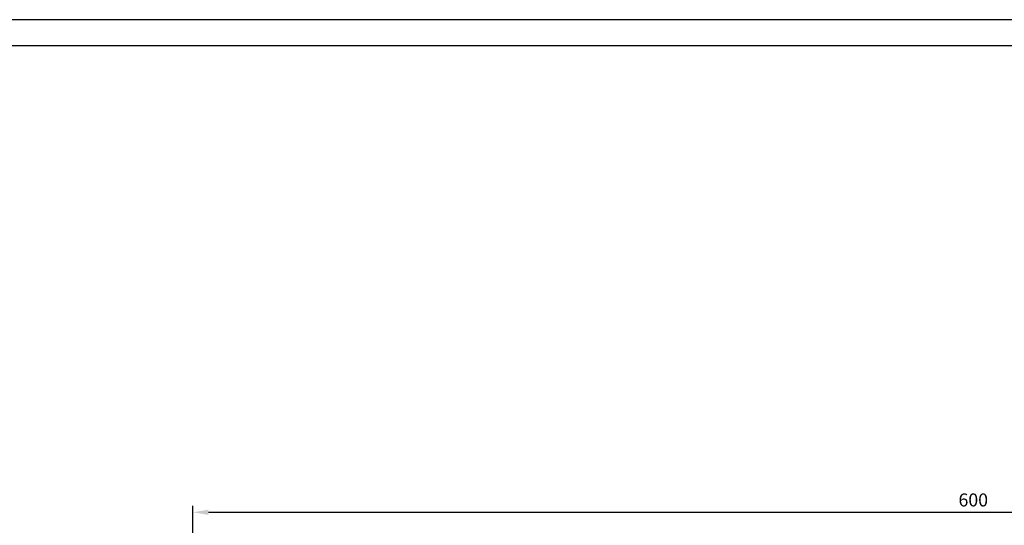
# Model space of a CAD drawing. Extents: x 38354 to 42270, y -9148 to -6671.
# Drawn here: x 38745 to 39124, y -7802 to -7607 of the extents above; entities that cross this region are included whole.
import ezdxf

# ---------------------------------------------------------------- set-up
doc = ezdxf.new("R2010")
doc.units = 0
doc.header["$LTSCALE"] = 2.5
doc.header["$PDSIZE"] = -5
doc.layers.get('0').update_dxf_attribs({"linetype": 'CONTINUOUS'})
doc.layers.get('DEFPOINTS').update_dxf_attribs({"linetype": 'CONTINUOUS'})
doc.layers.add('BORDER', color=7, linetype='CONTINUOUS')
doc.styles.add('GOST 2.304', font='CS_Gost2304.shx', dxfattribs={"oblique": 15})
doc.styles.add('GOSTW', font='txt.shx', dxfattribs={"oblique": 10})
doc.dimstyles.new('GOST', dxfattribs={"dimscale": 0, "dimtxt": 3, "dimasz": 3, "dimexe": 1.25, "dimexo": 0, "dimtad": 1, "dimtoh": 1, "dimdec": 3, "dimtxsty": 'GOST 2.304', "dimcen": 5, "dimadec": 3, "dimazin": 2, "dimtfac": 0.75, "dimtdec": 4, "dimtmove": 1, "dimatfit": 3, "dimfxl": 1, "dimtolj": 1, "dimarcsym": 0})

# ---------------------------------------------------------------- blocks, each defined once
blk = doc.blocks.new('*D1284')
at = {"color": 1, "linetype": 'Continuous', "lineweight": -2}
for p, q in [((38811.73, -7846.91), (38811.73, -7794.31)), ((38817.73, -7796.81), (39405.73, -7796.81)), ((39411.73, -7846.91), (39411.73, -7794.31))]:
    blk.add_line(p, q, dxfattribs=at)
at = {"color": 1, "linetype": 'Continuous'}
for points in [[(38817.73, -7795.81), (38817.73, -7797.81), (38811.73, -7796.81)], [(39405.73, -7795.81), (39405.73, -7797.81), (39411.73, -7796.81)]]:
    blk.add_solid(points, dxfattribs=at)
at = {"layer": 'DEFPOINTS', "color": 0, "linetype": 'Continuous'}
for p in [(39411.73, -7796.81), (38811.73, -7846.91), (39411.73, -7846.91)]:
    blk.add_point(p, dxfattribs=at)
at = {"color": 1, "linetype": 'Continuous', "insert": (39111.73, -7792.71), "char_height": 5, "attachment_point": 5, "style": 'GOSTW'}
blk.add_mtext('600', dxfattribs=at)

msp = doc.modelspace()

# ---------------------------------------------------------------- linework, layer by layer
at = {"layer": 'BORDER', "color": 1, "linetype": 'Continuous'}
msp.add_line((40234.64511, -7607.39316), (38552.64511, -7607.39316), dxfattribs=at)
at = {"layer": 'BORDER', "color": 7, "linetype": 'Continuous'}
msp.add_line((40224.64511, -7617.39316), (38592.64511, -7617.39316), dxfattribs=at)

# ---------------------------------------------------------------- dimensions: what is measured, and where the dimension line sits
at = {"color": 7, "linetype": 'Continuous'}
dim = msp.add_linear_dim(base=(39411.7339, -7796.81075), p1=(38811.7339, -7846.91284), p2=(39411.7339, -7846.91284), dimstyle='GOST', override={"dimscale": 2, "dimtxt": 2.5, "dimgap": 0.8, "dimtoh": 0, "dimtxsty": 'GOSTW', "dimclrd": 1, "dimclre": 1, "dimclrt": 1, "dimaunit": 1, "dimadec": 4, "dimtmove": 0, "dimatfit": 2, "dimtolj": 0}, dxfattribs=at)
dim.commit()
dim.dimension.update_dxf_attribs({"geometry": '*D1284', "text_midpoint": (39111.7339, -7792.71075)})

doc.saveas('drawing.dxf')
